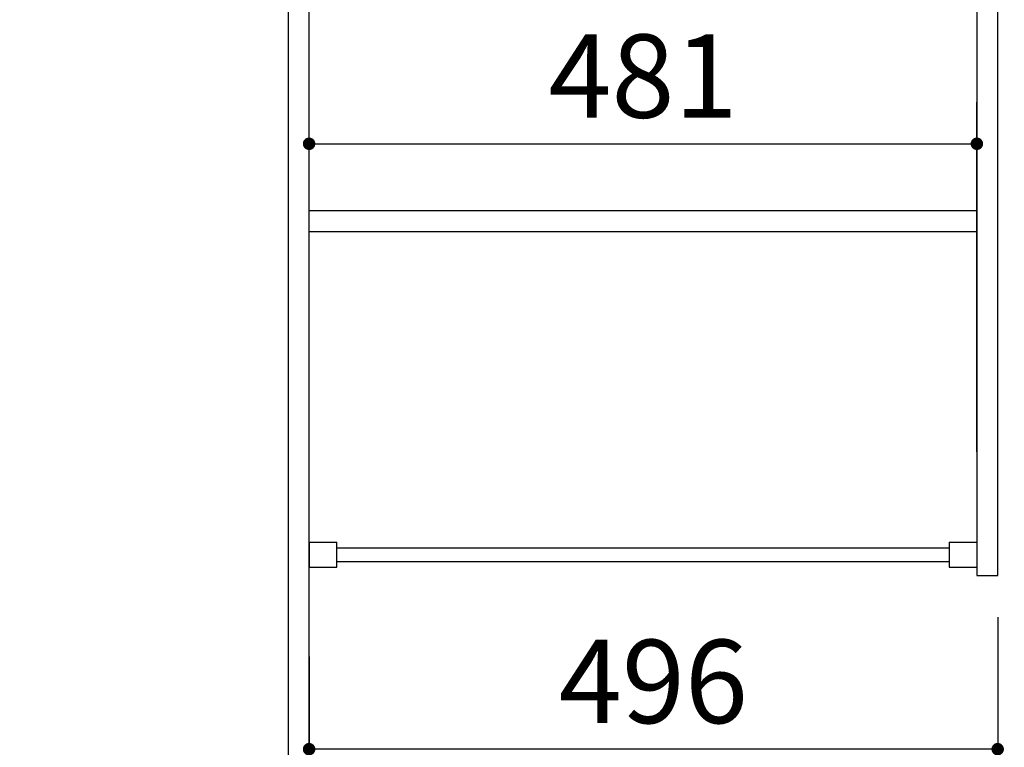
# Model space of a CAD drawing. Units: millimetres. Extents: x -164 to 6060, y -148 to 4466.
# Drawn here: x 1550 to 2259, y 1958 to 2482 of the extents above; entities that cross this region are included whole.
import ezdxf

# ---------------------------------------------------------------- set-up
doc = ezdxf.new("R2010")
doc.units = ezdxf.units.MM
doc.header["$LTSCALE"] = 3.75
doc.layers.get('0').update_dxf_attribs({"lineweight": 9})
for name, color, linetype, lineweight in [('GA', 134, 'Continuous', 9), ('NS', 6, 'Continuous', 9), ('サイドＡ', 136, 'Continuous', 9), ('食器側板', 250, 'Continuous', 9), ('食器棚板', 171, 'Continuous', 9), ('ＴＢ', 212, 'Continuous', 9)]:
    doc.layers.add(name, color=color, linetype=linetype, lineweight=lineweight)
doc.styles.get("Standard").update_dxf_attribs({"font": 'txt', "bigfont": 'bigfont'})
doc.styles.add('ＭＳ ゴシック', font='txt')
doc.dimstyles.get("Standard").update_dxf_attribs({"dimtxt": 0.18, "dimasz": 0.18, "dimexe": 0.18, "dimexo": 0.0625, "dimgap": 0.09, "dimtad": 0, "dimtih": 1, "dimtoh": 1, "dimdec": 4, "dimzin": 0, "dimdsep": 46, "dimtxsty": 'Standard', "dimcen": 0.09, "dimadec": 0, "dimazin": 0, "dimtfac": 1, "dimtdec": 4, "dimtofl": 0, "dimtmove": 0, "dimatfit": 3, "dimfxl": 1, "dimtolj": 1, "dimtzin": 0, "dimarcsym": 0})

# ---------------------------------------------------------------- blocks, each defined once
blk = doc.blocks.new('_DOT')
at = {"color": 0}
blk.add_line((-0.5, 0), (-1, 0), dxfattribs=at)
at = {"color": 0, "const_width": 0.5}
blk.add_lwpolyline([(-0.25, 0, 1), (0.25, 0, 1)], format="xyb", close=True, dxfattribs=at)
blk = doc.blocks.new('Dim40')
at = {"layer": '食器側板', "color": 250, "linetype": 'Continuous', "lineweight": 30}
for p, q in [((1728.64, 1695.23), (1600, 1695.23)), ((1630, 1695.23), (1630, 1531.23)), ((1728.64, 1531.23), (1600, 1531.23))]:
    blk.add_line(p, q, dxfattribs=at)
at = {"layer": '食器側板', "color": 250, "linetype": 'Continuous', "lineweight": 30, "xscale": 9, "yscale": 9, "zscale": 9}
for p, rotation in [((1630, 1695.23), 89.99999999999997), ((1630, 1531.23), 270)]:
    blk.add_blockref('_DOT', p, dxfattribs=dict(at, rotation=rotation))
at = {"layer": '食器側板', "color": 250, "linetype": 'Continuous', "lineweight": 9, "insert": (1630, 1613.23), "char_height": 60, "width": 742.8571, "attachment_point": 8, "rotation": 90, "style": 'ＭＳ ゴシック'}
blk.add_mtext('164', dxfattribs=at)
blk = doc.blocks.new('*G115')
at = {"layer": '食器棚板', "color": 171, "linetype": 'Continuous', "lineweight": 30}
for p, q in [((1758.64, 2329.13), (1758.64, 2344.13)), ((2239.64, 2344.13), (1758.64, 2344.13)), ((2239.64, 2344.13), (2239.64, 2329.13)), ((2239.64, 2329.13), (1758.64, 2329.13))]:
    blk.add_line(p, q, dxfattribs=at)
blk = doc.blocks.new('Dim66')
at = {"layer": 'ＴＢ', "color": 212, "linetype": 'Continuous', "lineweight": 30}
for p, q in [((2254.64, 2051.63), (2254.64, 1926.68)), ((1758.64, 2023.43), (1758.64, 1926.68)), ((2254.64, 1956.68), (1758.64, 1956.68))]:
    blk.add_line(p, q, dxfattribs=at)
at = {"layer": 'ＴＢ', "color": 212, "linetype": 'Continuous', "lineweight": 30, "xscale": 9, "yscale": 9, "zscale": 9}
for p, rotation in [((1758.64, 1956.68), 179.9999999999998), ((2254.64, 1956.68), 359.9999999999997)]:
    blk.add_blockref('_DOT', p, dxfattribs=dict(at, rotation=rotation))
at = {"layer": 'ＴＢ', "color": 212, "linetype": 'Continuous', "lineweight": 9, "insert": (2006.64, 1956.68), "char_height": 60, "width": 771.4286, "attachment_point": 8, "style": 'ＭＳ ゴシック'}
blk.add_mtext('496', dxfattribs=at)
blk = doc.blocks.new('Dim67')
at = {"layer": '食器側板', "color": 250, "linetype": 'Continuous', "lineweight": 30}
for p, q in [((1758.64, 2170.65), (1758.64, 2422.5)), ((2239.64, 2170.65), (2239.64, 2422.5)), ((1758.64, 2392.5), (2239.64, 2392.5))]:
    blk.add_line(p, q, dxfattribs=at)
at = {"layer": '食器側板', "color": 250, "linetype": 'Continuous', "lineweight": 30, "xscale": 9, "yscale": 9, "zscale": 9}
for p, rotation in [((1758.64, 2392.5), 179.9999999999998), ((2239.64, 2392.5), 359.9999999999997)]:
    blk.add_blockref('_DOT', p, dxfattribs=dict(at, rotation=rotation))
at = {"layer": '食器側板', "color": 250, "linetype": 'Continuous', "lineweight": 9, "insert": (1999.14, 2392.5), "char_height": 60, "width": 685.7143, "attachment_point": 8, "style": 'ＭＳ ゴシック'}
blk.add_mtext('481', dxfattribs=at)

msp = doc.modelspace()

# ---------------------------------------------------------------- linework, layer by layer
at = {"layer": 'GA', "color": 134, "linetype": 'Continuous', "lineweight": 30}
for p, q in [((1758.636, 2105.629), (1778.636, 2105.629)), ((1758.636, 2105.629), (1758.636, 2087.629)), ((1778.636, 2087.629), (1778.636, 2105.629)), ((1778.636, 2101.629), (2219.636, 2101.629)), ((2219.636, 2105.629), (2239.636, 2105.629)), ((2219.636, 2105.629), (2219.636, 2087.629)), ((2239.636, 2105.629), (2239.636, 2087.629)), ((1758.636, 2087.629), (1778.636, 2087.629)), ((2219.636, 2091.629), (1778.636, 2091.629)), ((2219.636, 2087.629), (2239.636, 2087.629))]:
    msp.add_line(p, q, dxfattribs=at)
at = {"layer": 'NS', "color": 6, "linetype": 'Continuous', "lineweight": 30}
for p, q in [((2239.636, 2677.229), (2239.636, 2081.629)), ((2254.636, 2081.629), (2254.636, 2676.629)), ((2239.636, 2081.629), (2254.636, 2081.629))]:
    msp.add_line(p, q, dxfattribs=at)
at = {"layer": 'サイドＡ', "color": 136, "linetype": 'Continuous', "lineweight": 30}
for p, q in [((1743.636, 2695.229), (1743.636, 1672.229)), ((1758.636, 1672.229), (1758.636, 2695.229))]:
    msp.add_line(p, q, dxfattribs=at)

# ---------------------------------------------------------------- block references
msp.add_blockref('*G115', (0, 0))

# ---------------------------------------------------------------- dimensions: what is measured, and where the dimension line sits
at = {"layer": '食器側板', "color": 250, "linetype": 'Continuous', "lineweight": 30}
dim = msp.add_linear_dim(base=(2239.636, 2392.5), p1=(1758.636, 2140.646), p2=(2239.636, 2140.646), dimstyle='Standard', override={"dimscale": 1, "dimtxt": 60, "dimasz": 9, "dimexe": 30, "dimexo": 30, "dimgap": 0, "dimtad": 1, "dimtih": 0, "dimtoh": 0, "dimdec": 2, "dimzin": 8, "dimtxsty": 'ＭＳ ゴシック', "dimblk1": 'DOT', "dimblk2": 'DOT', "dimsah": 1, "dimse1": 0, "dimse2": 0, "dimtix": 0, "dimtofl": 1, "dimtmove": 1, "dimatfit": 2, "dimtzin": 8}, dxfattribs=at)
dim.commit()
dim.dimension.update_dxf_attribs({"geometry": 'Dim67', "text_midpoint": (1999.136, 2392.5), "dimtype": 160})
dim = msp.add_linear_dim(base=(1630, 1531.229), p1=(1758.636, 1695.229), p2=(1758.636, 1531.229), angle=270, dimstyle='Standard', override={"dimscale": 1, "dimtxt": 60, "dimasz": 9, "dimexe": 30, "dimexo": 30, "dimgap": 0, "dimtad": 1, "dimtih": 0, "dimtoh": 0, "dimdec": 2, "dimzin": 8, "dimtxsty": 'ＭＳ ゴシック', "dimblk1": 'DOT', "dimblk2": 'DOT', "dimsah": 1, "dimse1": 0, "dimse2": 0, "dimtix": 0, "dimtofl": 1, "dimtmove": 1, "dimatfit": 2, "dimtzin": 8}, dxfattribs=at)
dim.commit()
dim.dimension.update_dxf_attribs({"geometry": 'Dim40', "text_midpoint": (1630, 1613.229), "dimtype": 160, "text_rotation": 90})
at = {"layer": 'ＴＢ', "color": 212, "linetype": 'Continuous', "lineweight": 30}
dim = msp.add_linear_dim(base=(1758.636, 1956.685), p1=(2254.636, 2081.629), p2=(1758.636, 2053.431), angle=180, dimstyle='Standard', override={"dimscale": 1, "dimtxt": 60, "dimasz": 9, "dimexe": 30, "dimexo": 30, "dimgap": 0, "dimtad": 1, "dimtih": 0, "dimtoh": 0, "dimdec": 2, "dimzin": 8, "dimtxsty": 'ＭＳ ゴシック', "dimblk1": 'DOT', "dimblk2": 'DOT', "dimsah": 1, "dimse1": 0, "dimse2": 0, "dimtix": 0, "dimtofl": 1, "dimtmove": 1, "dimatfit": 2, "dimtzin": 8}, dxfattribs=at)
dim.commit()
dim.dimension.update_dxf_attribs({"geometry": 'Dim66', "text_midpoint": (2006.636, 1956.685), "dimtype": 160})

doc.saveas('drawing.dxf')
